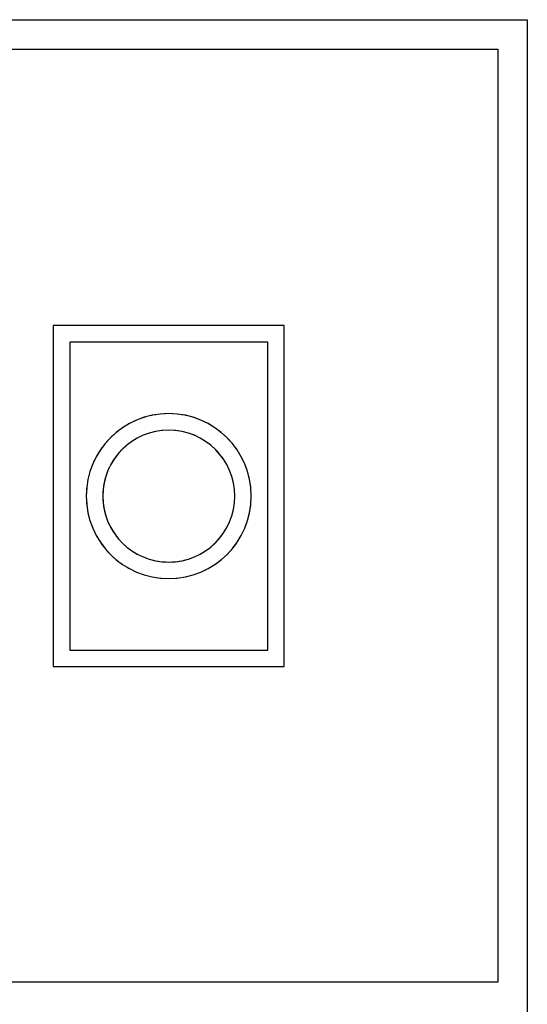
# Model space of a CAD drawing. Units: millimetres. Extents: x 0 to 1526, y 0 to 1076.
# Drawn here: x 419 to 424, y 348 to 358 of the extents above; entities that cross this region are included whole.
import ezdxf

# ---------------------------------------------------------------- set-up
doc = ezdxf.new("R2010")
doc.units = ezdxf.units.MM
doc.layers.add('AV sys', color=7, linetype='Continuous', plot=False)

# ---------------------------------------------------------------- blocks, each defined once
blk = doc.blocks.new('CN-90S_bc')
at = {"layer": 'AV sys', "lineweight": 25}
for points in [[(1441.203, 530.599), (1472.643, 530.599)], [(1472.643, 530.599), (1472.643, 520.647)], [(1441.503, 530.299), (1472.343, 530.299)], [(1472.343, 530.299), (1472.343, 520.797)], [(1467.814, 527.484), (1467.814, 524.012), (1470.166, 524.012), (1470.166, 527.484), (1467.814, 527.484)], [(1467.982, 527.316), (1467.982, 524.18), (1469.998, 524.18), (1469.998, 527.316), (1467.982, 527.316)], [(1472.343, 520.797), (1441.503, 520.797)], [(1472.643, 520.647), (1472.643, 510.696)]]:
    blk.add_lwpolyline(points, dxfattribs=at)
at = {"layer": 'AV sys', "lineweight": 0}
for points in [[(1472.643, 530.599), (1441.203, 530.599), (1441.203, 520.647), (1441.203, 510.696), (1472.643, 510.696), (1472.643, 520.647), (1472.643, 530.599)], [(1441.503, 520.797), (1441.503, 530.299), (1472.343, 530.299), (1472.343, 520.797), (1441.503, 520.797)], [(1467.814, 524.012), (1467.814, 527.484), (1470.166, 527.484), (1470.166, 524.012), (1467.814, 524.012)], [(1470.166, 527.484), (1467.814, 527.484), (1467.814, 524.012), (1470.166, 524.012), (1470.166, 527.484)], [(1467.982, 524.18), (1467.982, 527.316), (1469.998, 527.316), (1469.998, 524.18), (1467.982, 524.18)], [(1467.982, 527.316), (1469.998, 527.316), (1469.998, 524.18), (1467.982, 524.18), (1467.982, 527.316)], [(1468.15, 525.748), (1468.15, 525.767), (1468.151, 525.785), (1468.152, 525.804), (1468.153, 525.823), (1468.155, 525.843), (1468.158, 525.862), (1468.161, 525.881), (1468.164, 525.901), (1468.168, 525.92), (1468.172, 525.94), (1468.177, 525.959), (1468.182, 525.979), (1468.188, 525.999), (1468.195, 526.018), (1468.202, 526.038), (1468.209, 526.057), (1468.217, 526.076), (1468.225, 526.096), (1468.234, 526.115), (1468.244, 526.134), (1468.254, 526.152), (1468.264, 526.171), (1468.275, 526.189), (1468.287, 526.208), (1468.299, 526.225), (1468.311, 526.243), (1468.324, 526.26), (1468.338, 526.277), (1468.352, 526.294), (1468.366, 526.31), (1468.381, 526.326), (1468.396, 526.342), (1468.412, 526.357), (1468.428, 526.372), (1468.444, 526.386), (1468.461, 526.4), (1468.478, 526.413), (1468.495, 526.426), (1468.512, 526.439), (1468.53, 526.451), (1468.548, 526.463), (1468.567, 526.474), (1468.585, 526.484), (1468.604, 526.494), (1468.623, 526.504), (1468.642, 526.513), (1468.661, 526.521), (1468.681, 526.529), (1468.7, 526.536), (1468.72, 526.543), (1468.739, 526.55), (1468.759, 526.555), (1468.778, 526.561), (1468.798, 526.566), (1468.818, 526.57), (1468.837, 526.574), (1468.857, 526.577), (1468.876, 526.58), (1468.895, 526.583), (1468.914, 526.585), (1468.934, 526.586), (1468.953, 526.587), (1468.971, 526.588), (1468.99, 526.588), (1469.009, 526.588), (1469.027, 526.587), (1469.046, 526.586), (1469.065, 526.585), (1469.085, 526.583), (1469.104, 526.58), (1469.123, 526.577), (1469.143, 526.574), (1469.162, 526.57), (1469.182, 526.566), (1469.202, 526.561), (1469.221, 526.555), (1469.241, 526.55), (1469.26, 526.543), (1469.28, 526.536), (1469.299, 526.529), (1469.319, 526.521), (1469.338, 526.513), (1469.357, 526.504), (1469.376, 526.494), (1469.395, 526.484), (1469.413, 526.474), (1469.431, 526.463), (1469.45, 526.451), (1469.468, 526.439), (1469.485, 526.426), (1469.502, 526.413), (1469.519, 526.4), (1469.536, 526.386), (1469.552, 526.372), (1469.568, 526.357), (1469.584, 526.342), (1469.599, 526.326), (1469.614, 526.31), (1469.628, 526.294), (1469.642, 526.277), (1469.656, 526.26), (1469.669, 526.243), (1469.681, 526.225), (1469.693, 526.208), (1469.705, 526.189), (1469.716, 526.171), (1469.726, 526.152), (1469.736, 526.134), (1469.746, 526.115), (1469.755, 526.096), (1469.763, 526.076), (1469.771, 526.057), (1469.778, 526.038), (1469.785, 526.018), (1469.792, 525.999), (1469.798, 525.979), (1469.803, 525.959), (1469.808, 525.94), (1469.812, 525.92), (1469.816, 525.901), (1469.819, 525.881), (1469.822, 525.862), (1469.825, 525.843), (1469.827, 525.823), (1469.828, 525.804), (1469.829, 525.785), (1469.83, 525.767), (1469.83, 525.748), (1469.83, 525.729), (1469.829, 525.71), (1469.828, 525.692), (1469.827, 525.672), (1469.825, 525.653), (1469.822, 525.634), (1469.819, 525.615), (1469.816, 525.595), (1469.812, 525.576), (1469.808, 525.556), (1469.803, 525.536), (1469.798, 525.517), (1469.792, 525.497), (1469.785, 525.478), (1469.778, 525.458), (1469.771, 525.439), (1469.763, 525.419), (1469.755, 525.4), (1469.746, 525.381), (1469.736, 525.362), (1469.726, 525.343), (1469.716, 525.325), (1469.705, 525.306), (1469.693, 525.288), (1469.681, 525.27), (1469.669, 525.253), (1469.656, 525.235), (1469.642, 525.218), (1469.628, 525.202), (1469.614, 525.185), (1469.599, 525.17), (1469.584, 525.154), (1469.568, 525.139), (1469.552, 525.124), (1469.536, 525.11), (1469.519, 525.096), (1469.502, 525.082), (1469.485, 525.069), (1469.468, 525.057), (1469.45, 525.045), (1469.431, 525.033), (1469.413, 525.022), (1469.395, 525.012), (1469.376, 525.002), (1469.357, 524.992), (1469.338, 524.983), (1469.319, 524.975), (1469.299, 524.967), (1469.28, 524.959), (1469.26, 524.953), (1469.241, 524.946), (1469.221, 524.94), (1469.202, 524.935), (1469.182, 524.93), (1469.162, 524.926), (1469.143, 524.922), (1469.123, 524.919), (1469.104, 524.916), (1469.085, 524.913), (1469.065, 524.911), (1469.046, 524.91), (1469.027, 524.909), (1469.009, 524.908), (1468.99, 524.908), (1468.971, 524.908), (1468.953, 524.909), (1468.934, 524.91), (1468.914, 524.911), (1468.895, 524.913), (1468.876, 524.916), (1468.857, 524.919), (1468.837, 524.922), (1468.818, 524.926), (1468.798, 524.93), (1468.778, 524.935), (1468.759, 524.94), (1468.739, 524.946), (1468.72, 524.953), (1468.7, 524.959), (1468.681, 524.967), (1468.661, 524.975), (1468.642, 524.983), (1468.623, 524.992), (1468.604, 525.002), (1468.585, 525.012), (1468.567, 525.022), (1468.548, 525.033), (1468.53, 525.045), (1468.512, 525.057), (1468.495, 525.069), (1468.478, 525.082), (1468.461, 525.096), (1468.444, 525.11), (1468.428, 525.124), (1468.412, 525.139), (1468.396, 525.154), (1468.381, 525.17), (1468.366, 525.185), (1468.352, 525.202), (1468.338, 525.218), (1468.324, 525.235), (1468.311, 525.253), (1468.299, 525.27), (1468.287, 525.288), (1468.275, 525.306), (1468.264, 525.325), (1468.254, 525.343), (1468.244, 525.362), (1468.234, 525.381), (1468.225, 525.4), (1468.217, 525.419), (1468.209, 525.439), (1468.202, 525.458), (1468.195, 525.478), (1468.188, 525.497), (1468.182, 525.517), (1468.177, 525.536), (1468.172, 525.556), (1468.168, 525.576), (1468.164, 525.595), (1468.161, 525.615), (1468.158, 525.634), (1468.155, 525.653), (1468.153, 525.672), (1468.152, 525.692), (1468.151, 525.71), (1468.15, 525.729), (1468.15, 525.748)], [(1468.15, 525.748), (1468.15, 525.729), (1468.151, 525.71), (1468.152, 525.692), (1468.153, 525.672), (1468.155, 525.653), (1468.158, 525.634), (1468.161, 525.615), (1468.164, 525.595), (1468.168, 525.576), (1468.172, 525.556), (1468.177, 525.536), (1468.182, 525.517), (1468.188, 525.497), (1468.195, 525.478), (1468.202, 525.458), (1468.209, 525.439), (1468.217, 525.419), (1468.225, 525.4), (1468.234, 525.381), (1468.244, 525.362), (1468.254, 525.343), (1468.264, 525.325), (1468.275, 525.306), (1468.287, 525.288), (1468.299, 525.27), (1468.311, 525.253), (1468.324, 525.235), (1468.338, 525.218), (1468.352, 525.202), (1468.366, 525.185), (1468.381, 525.17), (1468.396, 525.154), (1468.412, 525.139), (1468.428, 525.124), (1468.444, 525.11), (1468.461, 525.096), (1468.478, 525.082), (1468.495, 525.069), (1468.512, 525.057), (1468.53, 525.045), (1468.548, 525.033), (1468.567, 525.022), (1468.585, 525.012), (1468.604, 525.002), (1468.623, 524.992), (1468.642, 524.983), (1468.661, 524.975), (1468.681, 524.967), (1468.7, 524.959), (1468.72, 524.953), (1468.739, 524.946), (1468.759, 524.94), (1468.778, 524.935), (1468.798, 524.93), (1468.818, 524.926), (1468.837, 524.922), (1468.857, 524.919), (1468.876, 524.916), (1468.895, 524.913), (1468.914, 524.911), (1468.934, 524.91), (1468.953, 524.909), (1468.971, 524.908), (1468.99, 524.908), (1469.009, 524.908), (1469.027, 524.909), (1469.046, 524.91), (1469.065, 524.911), (1469.085, 524.913), (1469.104, 524.916), (1469.123, 524.919), (1469.143, 524.922), (1469.162, 524.926), (1469.182, 524.93), (1469.202, 524.935), (1469.221, 524.94), (1469.241, 524.946), (1469.26, 524.953), (1469.28, 524.959), (1469.299, 524.967), (1469.319, 524.975), (1469.338, 524.983), (1469.357, 524.992), (1469.376, 525.002), (1469.395, 525.012), (1469.413, 525.022), (1469.431, 525.033), (1469.45, 525.045), (1469.468, 525.057), (1469.485, 525.069), (1469.502, 525.082), (1469.519, 525.096), (1469.536, 525.11), (1469.552, 525.124), (1469.568, 525.139), (1469.584, 525.154), (1469.599, 525.17), (1469.614, 525.185), (1469.628, 525.202), (1469.642, 525.218), (1469.656, 525.235), (1469.669, 525.253), (1469.681, 525.27), (1469.693, 525.288), (1469.705, 525.306), (1469.716, 525.325), (1469.726, 525.343), (1469.736, 525.362), (1469.746, 525.381), (1469.755, 525.4), (1469.763, 525.419), (1469.771, 525.439), (1469.778, 525.458), (1469.785, 525.478), (1469.792, 525.497), (1469.798, 525.517), (1469.803, 525.536), (1469.808, 525.556), (1469.812, 525.576), (1469.816, 525.595), (1469.819, 525.615), (1469.822, 525.634), (1469.825, 525.653), (1469.827, 525.672), (1469.828, 525.692), (1469.829, 525.71), (1469.83, 525.729), (1469.83, 525.748), (1469.83, 525.767), (1469.829, 525.785), (1469.828, 525.804), (1469.827, 525.823), (1469.825, 525.843), (1469.822, 525.862), (1469.819, 525.881), (1469.816, 525.901), (1469.812, 525.92), (1469.808, 525.94), (1469.803, 525.959), (1469.798, 525.979), (1469.792, 525.999), (1469.785, 526.018), (1469.778, 526.038), (1469.771, 526.057), (1469.763, 526.076), (1469.755, 526.096), (1469.746, 526.115), (1469.736, 526.134), (1469.726, 526.152), (1469.716, 526.171), (1469.705, 526.189), (1469.693, 526.208), (1469.681, 526.225), (1469.669, 526.243), (1469.656, 526.26), (1469.642, 526.277), (1469.628, 526.294), (1469.614, 526.31), (1469.599, 526.326), (1469.584, 526.342), (1469.568, 526.357), (1469.552, 526.372), (1469.536, 526.386), (1469.519, 526.4), (1469.502, 526.413), (1469.485, 526.426), (1469.468, 526.439), (1469.45, 526.451), (1469.431, 526.463), (1469.413, 526.474), (1469.395, 526.484), (1469.376, 526.494), (1469.357, 526.504), (1469.338, 526.513), (1469.319, 526.521), (1469.299, 526.529), (1469.28, 526.536), (1469.26, 526.543), (1469.241, 526.55), (1469.221, 526.555), (1469.202, 526.561), (1469.182, 526.566), (1469.162, 526.57), (1469.143, 526.574), (1469.123, 526.577), (1469.104, 526.58), (1469.085, 526.583), (1469.065, 526.585), (1469.046, 526.586), (1469.027, 526.587), (1469.009, 526.588), (1468.99, 526.588), (1468.971, 526.588), (1468.953, 526.587), (1468.934, 526.586), (1468.914, 526.585), (1468.895, 526.583), (1468.876, 526.58), (1468.857, 526.577), (1468.837, 526.574), (1468.818, 526.57), (1468.798, 526.566), (1468.778, 526.561), (1468.759, 526.555), (1468.739, 526.55), (1468.72, 526.543), (1468.7, 526.536), (1468.681, 526.529), (1468.661, 526.521), (1468.642, 526.513), (1468.623, 526.504), (1468.604, 526.494), (1468.585, 526.484), (1468.567, 526.474), (1468.548, 526.463), (1468.53, 526.451), (1468.512, 526.439), (1468.495, 526.426), (1468.478, 526.413), (1468.461, 526.4), (1468.444, 526.386), (1468.428, 526.372), (1468.412, 526.357), (1468.396, 526.342), (1468.381, 526.326), (1468.366, 526.31), (1468.352, 526.294), (1468.338, 526.277), (1468.324, 526.26), (1468.311, 526.243), (1468.299, 526.225), (1468.287, 526.208), (1468.275, 526.189), (1468.264, 526.171), (1468.254, 526.152), (1468.244, 526.134), (1468.234, 526.115), (1468.225, 526.096), (1468.217, 526.076), (1468.209, 526.057), (1468.202, 526.038), (1468.195, 526.018), (1468.188, 525.999), (1468.182, 525.979), (1468.177, 525.959), (1468.172, 525.94), (1468.168, 525.92), (1468.164, 525.901), (1468.161, 525.881), (1468.158, 525.862), (1468.155, 525.843), (1468.153, 525.823), (1468.152, 525.804), (1468.151, 525.785), (1468.15, 525.767), (1468.15, 525.748)], [(1469.83, 525.748), (1469.83, 525.729), (1469.829, 525.71), (1469.828, 525.692), (1469.827, 525.672), (1469.825, 525.653), (1469.822, 525.634), (1469.819, 525.615), (1469.816, 525.595), (1469.812, 525.576), (1469.808, 525.556), (1469.803, 525.536), (1469.798, 525.517), (1469.792, 525.497), (1469.785, 525.478), (1469.778, 525.458), (1469.771, 525.439), (1469.763, 525.419), (1469.755, 525.4), (1469.746, 525.381), (1469.736, 525.362), (1469.726, 525.343), (1469.716, 525.325), (1469.705, 525.306), (1469.693, 525.288), (1469.681, 525.27), (1469.669, 525.253), (1469.656, 525.235), (1469.642, 525.218), (1469.628, 525.202), (1469.614, 525.185), (1469.599, 525.17), (1469.584, 525.154), (1469.568, 525.139), (1469.552, 525.124), (1469.536, 525.11), (1469.519, 525.096), (1469.502, 525.082), (1469.485, 525.069), (1469.468, 525.057), (1469.45, 525.045), (1469.431, 525.033), (1469.413, 525.022), (1469.395, 525.012), (1469.376, 525.002), (1469.357, 524.992), (1469.338, 524.983), (1469.319, 524.975), (1469.299, 524.967), (1469.28, 524.959), (1469.26, 524.953), (1469.241, 524.946), (1469.221, 524.94), (1469.202, 524.935), (1469.182, 524.93), (1469.162, 524.926), (1469.143, 524.922), (1469.123, 524.919), (1469.104, 524.916), (1469.085, 524.913), (1469.065, 524.911), (1469.046, 524.91), (1469.027, 524.909), (1469.009, 524.908), (1468.99, 524.908), (1468.971, 524.908), (1468.953, 524.909), (1468.934, 524.91), (1468.914, 524.911), (1468.895, 524.913), (1468.876, 524.916), (1468.857, 524.919), (1468.837, 524.922), (1468.818, 524.926), (1468.798, 524.93), (1468.778, 524.935), (1468.759, 524.94), (1468.739, 524.946), (1468.72, 524.953), (1468.7, 524.959), (1468.681, 524.967), (1468.661, 524.975), (1468.642, 524.983), (1468.623, 524.992), (1468.604, 525.002), (1468.585, 525.012), (1468.567, 525.022), (1468.548, 525.033), (1468.53, 525.045), (1468.512, 525.057), (1468.495, 525.069), (1468.478, 525.082), (1468.461, 525.096), (1468.444, 525.11), (1468.428, 525.124), (1468.412, 525.139), (1468.396, 525.154), (1468.381, 525.17), (1468.366, 525.185), (1468.352, 525.202), (1468.338, 525.218), (1468.324, 525.235), (1468.311, 525.253), (1468.299, 525.27), (1468.287, 525.288), (1468.275, 525.306), (1468.264, 525.325), (1468.254, 525.343), (1468.244, 525.362), (1468.234, 525.381), (1468.225, 525.4), (1468.217, 525.419), (1468.209, 525.439), (1468.202, 525.458), (1468.195, 525.478), (1468.188, 525.497), (1468.182, 525.517), (1468.177, 525.536), (1468.172, 525.556), (1468.168, 525.576), (1468.164, 525.595), (1468.161, 525.615), (1468.158, 525.634), (1468.155, 525.653), (1468.153, 525.672), (1468.152, 525.692), (1468.151, 525.71), (1468.15, 525.729), (1468.15, 525.748), (1468.15, 525.767), (1468.151, 525.785), (1468.152, 525.804), (1468.153, 525.823), (1468.155, 525.843), (1468.158, 525.862), (1468.161, 525.881), (1468.164, 525.901), (1468.168, 525.92), (1468.172, 525.94), (1468.177, 525.959), (1468.182, 525.979), (1468.188, 525.999), (1468.195, 526.018), (1468.202, 526.038), (1468.209, 526.057), (1468.217, 526.076), (1468.225, 526.096), (1468.234, 526.115), (1468.244, 526.134), (1468.254, 526.152), (1468.264, 526.171), (1468.275, 526.189), (1468.287, 526.208), (1468.299, 526.225), (1468.311, 526.243), (1468.324, 526.26), (1468.338, 526.277), (1468.352, 526.294), (1468.366, 526.31), (1468.381, 526.326), (1468.396, 526.342), (1468.412, 526.357), (1468.428, 526.372), (1468.444, 526.386), (1468.461, 526.4), (1468.478, 526.413), (1468.495, 526.426), (1468.512, 526.439), (1468.53, 526.451), (1468.548, 526.463), (1468.567, 526.474), (1468.585, 526.484), (1468.604, 526.494), (1468.623, 526.504), (1468.642, 526.513), (1468.661, 526.521), (1468.681, 526.529), (1468.7, 526.536), (1468.72, 526.543), (1468.739, 526.55), (1468.759, 526.555), (1468.778, 526.561), (1468.798, 526.566), (1468.818, 526.57), (1468.837, 526.574), (1468.857, 526.577), (1468.876, 526.58), (1468.895, 526.583), (1468.914, 526.585), (1468.934, 526.586), (1468.953, 526.587), (1468.971, 526.588), (1468.99, 526.588), (1469.009, 526.588), (1469.027, 526.587), (1469.046, 526.586), (1469.065, 526.585), (1469.085, 526.583), (1469.104, 526.58), (1469.123, 526.577), (1469.143, 526.574), (1469.162, 526.57), (1469.182, 526.566), (1469.202, 526.561), (1469.221, 526.555), (1469.241, 526.55), (1469.26, 526.543), (1469.28, 526.536), (1469.299, 526.529), (1469.319, 526.521), (1469.338, 526.513), (1469.357, 526.504), (1469.376, 526.494), (1469.395, 526.484), (1469.413, 526.474), (1469.431, 526.463), (1469.45, 526.451), (1469.468, 526.439), (1469.485, 526.426), (1469.502, 526.413), (1469.519, 526.4), (1469.536, 526.386), (1469.552, 526.372), (1469.568, 526.357), (1469.584, 526.342), (1469.599, 526.326), (1469.614, 526.31), (1469.628, 526.294), (1469.642, 526.277), (1469.656, 526.26), (1469.669, 526.243), (1469.681, 526.225), (1469.693, 526.208), (1469.705, 526.189), (1469.716, 526.171), (1469.726, 526.152), (1469.736, 526.134), (1469.746, 526.115), (1469.755, 526.096), (1469.763, 526.076), (1469.771, 526.057), (1469.778, 526.038), (1469.785, 526.018), (1469.792, 525.999), (1469.798, 525.979), (1469.803, 525.959), (1469.808, 525.94), (1469.812, 525.92), (1469.816, 525.901), (1469.819, 525.881), (1469.822, 525.862), (1469.825, 525.843), (1469.827, 525.823), (1469.828, 525.804), (1469.829, 525.785), (1469.83, 525.767), (1469.83, 525.748)], [(1468.318, 525.748), (1468.318, 525.763), (1468.319, 525.778), (1468.319, 525.793), (1468.321, 525.808), (1468.322, 525.824), (1468.324, 525.839), (1468.326, 525.855), (1468.329, 525.87), (1468.332, 525.886), (1468.336, 525.901), (1468.34, 525.917), (1468.344, 525.933), (1468.349, 525.948), (1468.354, 525.964), (1468.359, 525.98), (1468.365, 525.995), (1468.372, 526.011), (1468.378, 526.026), (1468.385, 526.041), (1468.393, 526.057), (1468.401, 526.072), (1468.409, 526.086), (1468.418, 526.101), (1468.428, 526.116), (1468.437, 526.13), (1468.447, 526.144), (1468.458, 526.158), (1468.468, 526.171), (1468.479, 526.185), (1468.491, 526.198), (1468.503, 526.211), (1468.515, 526.223), (1468.527, 526.235), (1468.54, 526.247), (1468.553, 526.259), (1468.566, 526.27), (1468.58, 526.28), (1468.594, 526.291), (1468.608, 526.301), (1468.622, 526.31), (1468.637, 526.32), (1468.651, 526.328), (1468.666, 526.337), (1468.681, 526.345), (1468.696, 526.352), (1468.712, 526.36), (1468.727, 526.366), (1468.743, 526.373), (1468.758, 526.379), (1468.774, 526.384), (1468.789, 526.389), (1468.805, 526.394), (1468.821, 526.398), (1468.836, 526.402), (1468.852, 526.406), (1468.868, 526.409), (1468.883, 526.411), (1468.899, 526.414), (1468.914, 526.416), (1468.93, 526.417), (1468.945, 526.418), (1468.96, 526.419), (1468.975, 526.42), (1468.99, 526.42), (1469.005, 526.42), (1469.02, 526.419), (1469.035, 526.418), (1469.05, 526.417), (1469.066, 526.416), (1469.081, 526.414), (1469.097, 526.411), (1469.112, 526.409), (1469.128, 526.406), (1469.144, 526.402), (1469.159, 526.398), (1469.175, 526.394), (1469.191, 526.389), (1469.206, 526.384), (1469.222, 526.379), (1469.237, 526.373), (1469.253, 526.366), (1469.268, 526.36), (1469.283, 526.352), (1469.299, 526.345), (1469.314, 526.337), (1469.328, 526.328), (1469.343, 526.32), (1469.358, 526.31), (1469.372, 526.301), (1469.386, 526.291), (1469.4, 526.28), (1469.414, 526.27), (1469.427, 526.259), (1469.44, 526.247), (1469.453, 526.235), (1469.465, 526.223), (1469.477, 526.211), (1469.489, 526.198), (1469.501, 526.185), (1469.512, 526.171), (1469.522, 526.158), (1469.533, 526.144), (1469.543, 526.13), (1469.552, 526.116), (1469.562, 526.101), (1469.57, 526.086), (1469.579, 526.072), (1469.587, 526.057), (1469.594, 526.041), (1469.602, 526.026), (1469.608, 526.011), (1469.615, 525.995), (1469.621, 525.98), (1469.626, 525.964), (1469.631, 525.948), (1469.636, 525.933), (1469.64, 525.917), (1469.644, 525.901), (1469.648, 525.886), (1469.651, 525.87), (1469.653, 525.855), (1469.656, 525.839), (1469.658, 525.824), (1469.659, 525.808), (1469.66, 525.793), (1469.661, 525.778), (1469.662, 525.763), (1469.662, 525.748), (1469.662, 525.733), (1469.661, 525.718), (1469.66, 525.703), (1469.659, 525.688), (1469.658, 525.672), (1469.656, 525.657), (1469.653, 525.641), (1469.651, 525.626), (1469.648, 525.61), (1469.644, 525.594), (1469.64, 525.579), (1469.636, 525.563), (1469.631, 525.547), (1469.626, 525.532), (1469.621, 525.516), (1469.615, 525.501), (1469.608, 525.485), (1469.602, 525.47), (1469.594, 525.454), (1469.587, 525.439), (1469.579, 525.424), (1469.57, 525.409), (1469.562, 525.395), (1469.552, 525.38), (1469.543, 525.366), (1469.533, 525.352), (1469.522, 525.338), (1469.512, 525.324), (1469.501, 525.311), (1469.489, 525.298), (1469.477, 525.285), (1469.465, 525.273), (1469.453, 525.261), (1469.44, 525.249), (1469.427, 525.237), (1469.414, 525.226), (1469.4, 525.215), (1469.386, 525.205), (1469.372, 525.195), (1469.358, 525.185), (1469.343, 525.176), (1469.328, 525.167), (1469.314, 525.159), (1469.299, 525.151), (1469.283, 525.143), (1469.268, 525.136), (1469.253, 525.129), (1469.237, 525.123), (1469.222, 525.117), (1469.206, 525.112), (1469.191, 525.107), (1469.175, 525.102), (1469.159, 525.098), (1469.144, 525.094), (1469.128, 525.09), (1469.112, 525.087), (1469.097, 525.084), (1469.081, 525.082), (1469.066, 525.08), (1469.05, 525.079), (1469.035, 525.077), (1469.02, 525.077), (1469.005, 525.076), (1468.99, 525.076), (1468.975, 525.076), (1468.96, 525.077), (1468.945, 525.077), (1468.93, 525.079), (1468.914, 525.08), (1468.899, 525.082), (1468.883, 525.084), (1468.868, 525.087), (1468.852, 525.09), (1468.836, 525.094), (1468.821, 525.098), (1468.805, 525.102), (1468.789, 525.107), (1468.774, 525.112), (1468.758, 525.117), (1468.743, 525.123), (1468.727, 525.129), (1468.712, 525.136), (1468.696, 525.143), (1468.681, 525.151), (1468.666, 525.159), (1468.651, 525.167), (1468.637, 525.176), (1468.622, 525.185), (1468.608, 525.195), (1468.594, 525.205), (1468.58, 525.215), (1468.566, 525.226), (1468.553, 525.237), (1468.54, 525.249), (1468.527, 525.261), (1468.515, 525.273), (1468.503, 525.285), (1468.491, 525.298), (1468.479, 525.311), (1468.468, 525.324), (1468.458, 525.338), (1468.447, 525.352), (1468.437, 525.366), (1468.428, 525.38), (1468.418, 525.395), (1468.409, 525.409), (1468.401, 525.424), (1468.393, 525.439), (1468.385, 525.454), (1468.378, 525.47), (1468.372, 525.485), (1468.365, 525.501), (1468.359, 525.516), (1468.354, 525.532), (1468.349, 525.547), (1468.344, 525.563), (1468.34, 525.579), (1468.336, 525.594), (1468.332, 525.61), (1468.329, 525.626), (1468.326, 525.641), (1468.324, 525.657), (1468.322, 525.672), (1468.321, 525.688), (1468.319, 525.703), (1468.319, 525.718), (1468.318, 525.733), (1468.318, 525.748)], [(1469.662, 525.748), (1469.662, 525.733), (1469.661, 525.718), (1469.66, 525.703), (1469.659, 525.688), (1469.658, 525.672), (1469.656, 525.657), (1469.653, 525.641), (1469.651, 525.626), (1469.648, 525.61), (1469.644, 525.594), (1469.64, 525.579), (1469.636, 525.563), (1469.631, 525.547), (1469.626, 525.532), (1469.621, 525.516), (1469.615, 525.501), (1469.608, 525.485), (1469.602, 525.47), (1469.594, 525.454), (1469.587, 525.439), (1469.579, 525.424), (1469.57, 525.409), (1469.562, 525.395), (1469.552, 525.38), (1469.543, 525.366), (1469.533, 525.352), (1469.522, 525.338), (1469.512, 525.324), (1469.501, 525.311), (1469.489, 525.298), (1469.477, 525.285), (1469.465, 525.273), (1469.453, 525.261), (1469.44, 525.249), (1469.427, 525.237), (1469.414, 525.226), (1469.4, 525.215), (1469.386, 525.205), (1469.372, 525.195), (1469.358, 525.185), (1469.343, 525.176), (1469.328, 525.167), (1469.314, 525.159), (1469.299, 525.151), (1469.283, 525.143), (1469.268, 525.136), (1469.253, 525.129), (1469.237, 525.123), (1469.222, 525.117), (1469.206, 525.112), (1469.191, 525.107), (1469.175, 525.102), (1469.159, 525.098), (1469.144, 525.094), (1469.128, 525.09), (1469.112, 525.087), (1469.097, 525.084), (1469.081, 525.082), (1469.066, 525.08), (1469.05, 525.079), (1469.035, 525.077), (1469.02, 525.077), (1469.005, 525.076), (1468.99, 525.076), (1468.975, 525.076), (1468.96, 525.077), (1468.945, 525.077), (1468.93, 525.079), (1468.914, 525.08), (1468.899, 525.082), (1468.883, 525.084), (1468.868, 525.087), (1468.852, 525.09), (1468.836, 525.094), (1468.821, 525.098), (1468.805, 525.102), (1468.789, 525.107), (1468.774, 525.112), (1468.758, 525.117), (1468.743, 525.123), (1468.727, 525.129), (1468.712, 525.136), (1468.696, 525.143), (1468.681, 525.151), (1468.666, 525.159), (1468.651, 525.167), (1468.637, 525.176), (1468.622, 525.185), (1468.608, 525.195), (1468.594, 525.205), (1468.58, 525.215), (1468.566, 525.226), (1468.553, 525.237), (1468.54, 525.249), (1468.527, 525.261), (1468.515, 525.273), (1468.503, 525.285), (1468.491, 525.298), (1468.479, 525.311), (1468.468, 525.324), (1468.458, 525.338), (1468.447, 525.352), (1468.437, 525.366), (1468.428, 525.38), (1468.418, 525.395), (1468.409, 525.409), (1468.401, 525.424), (1468.393, 525.439), (1468.385, 525.454), (1468.378, 525.47), (1468.372, 525.485), (1468.365, 525.501), (1468.359, 525.516), (1468.354, 525.532), (1468.349, 525.547), (1468.344, 525.563), (1468.34, 525.579), (1468.336, 525.594), (1468.332, 525.61), (1468.329, 525.626), (1468.326, 525.641), (1468.324, 525.657), (1468.322, 525.672), (1468.321, 525.688), (1468.319, 525.703), (1468.319, 525.718), (1468.318, 525.733), (1468.318, 525.748), (1468.318, 525.763), (1468.319, 525.778), (1468.319, 525.793), (1468.321, 525.808), (1468.322, 525.824), (1468.324, 525.839), (1468.326, 525.855), (1468.329, 525.87), (1468.332, 525.886), (1468.336, 525.901), (1468.34, 525.917), (1468.344, 525.933), (1468.349, 525.948), (1468.354, 525.964), (1468.359, 525.98), (1468.365, 525.995), (1468.372, 526.011), (1468.378, 526.026), (1468.385, 526.041), (1468.393, 526.057), (1468.401, 526.072), (1468.409, 526.086), (1468.418, 526.101), (1468.428, 526.116), (1468.437, 526.13), (1468.447, 526.144), (1468.458, 526.158), (1468.468, 526.171), (1468.479, 526.185), (1468.491, 526.198), (1468.503, 526.211), (1468.515, 526.223), (1468.527, 526.235), (1468.54, 526.247), (1468.553, 526.259), (1468.566, 526.27), (1468.58, 526.28), (1468.594, 526.291), (1468.608, 526.301), (1468.622, 526.31), (1468.637, 526.32), (1468.651, 526.328), (1468.666, 526.337), (1468.681, 526.345), (1468.696, 526.352), (1468.712, 526.36), (1468.727, 526.366), (1468.743, 526.373), (1468.758, 526.379), (1468.774, 526.384), (1468.789, 526.389), (1468.805, 526.394), (1468.821, 526.398), (1468.836, 526.402), (1468.852, 526.406), (1468.868, 526.409), (1468.883, 526.411), (1468.899, 526.414), (1468.914, 526.416), (1468.93, 526.417), (1468.945, 526.418), (1468.96, 526.419), (1468.975, 526.42), (1468.99, 526.42), (1469.005, 526.42), (1469.02, 526.419), (1469.035, 526.418), (1469.05, 526.417), (1469.066, 526.416), (1469.081, 526.414), (1469.097, 526.411), (1469.112, 526.409), (1469.128, 526.406), (1469.144, 526.402), (1469.159, 526.398), (1469.175, 526.394), (1469.191, 526.389), (1469.206, 526.384), (1469.222, 526.379), (1469.237, 526.373), (1469.253, 526.366), (1469.268, 526.36), (1469.283, 526.352), (1469.299, 526.345), (1469.314, 526.337), (1469.328, 526.328), (1469.343, 526.32), (1469.358, 526.31), (1469.372, 526.301), (1469.386, 526.291), (1469.4, 526.28), (1469.414, 526.27), (1469.427, 526.259), (1469.44, 526.247), (1469.453, 526.235), (1469.465, 526.223), (1469.477, 526.211), (1469.489, 526.198), (1469.501, 526.185), (1469.512, 526.171), (1469.522, 526.158), (1469.533, 526.144), (1469.543, 526.13), (1469.552, 526.116), (1469.562, 526.101), (1469.57, 526.086), (1469.579, 526.072), (1469.587, 526.057), (1469.594, 526.041), (1469.602, 526.026), (1469.608, 526.011), (1469.615, 525.995), (1469.621, 525.98), (1469.626, 525.964), (1469.631, 525.948), (1469.636, 525.933), (1469.64, 525.917), (1469.644, 525.901), (1469.648, 525.886), (1469.651, 525.87), (1469.653, 525.855), (1469.656, 525.839), (1469.658, 525.824), (1469.659, 525.808), (1469.66, 525.793), (1469.661, 525.778), (1469.662, 525.763), (1469.662, 525.748)], [(1469.662, 525.748), (1469.662, 525.733), (1469.661, 525.718), (1469.66, 525.703), (1469.659, 525.688), (1469.658, 525.672), (1469.656, 525.657), (1469.653, 525.641), (1469.651, 525.626), (1469.648, 525.61), (1469.644, 525.594), (1469.64, 525.579), (1469.636, 525.563), (1469.631, 525.547), (1469.626, 525.532), (1469.621, 525.516), (1469.615, 525.501), (1469.608, 525.485), (1469.602, 525.47), (1469.594, 525.454), (1469.587, 525.439), (1469.579, 525.424), (1469.57, 525.409), (1469.562, 525.395), (1469.552, 525.38), (1469.543, 525.366), (1469.533, 525.352), (1469.522, 525.338), (1469.512, 525.324), (1469.501, 525.311), (1469.489, 525.298), (1469.477, 525.285), (1469.465, 525.273), (1469.453, 525.261), (1469.44, 525.249), (1469.427, 525.237), (1469.414, 525.226), (1469.4, 525.215), (1469.386, 525.205), (1469.372, 525.195), (1469.358, 525.185), (1469.343, 525.176), (1469.328, 525.167), (1469.314, 525.159), (1469.299, 525.151), (1469.283, 525.143), (1469.268, 525.136), (1469.253, 525.129), (1469.237, 525.123), (1469.222, 525.117), (1469.206, 525.112), (1469.191, 525.107), (1469.175, 525.102), (1469.159, 525.098), (1469.144, 525.094), (1469.128, 525.09), (1469.112, 525.087), (1469.097, 525.084), (1469.081, 525.082), (1469.066, 525.08), (1469.05, 525.079), (1469.035, 525.077), (1469.02, 525.077), (1469.005, 525.076), (1468.99, 525.076), (1468.975, 525.076), (1468.96, 525.077), (1468.945, 525.077), (1468.93, 525.079), (1468.914, 525.08), (1468.899, 525.082), (1468.883, 525.084), (1468.868, 525.087), (1468.852, 525.09), (1468.836, 525.094), (1468.821, 525.098), (1468.805, 525.102), (1468.789, 525.107), (1468.774, 525.112), (1468.758, 525.117), (1468.743, 525.123), (1468.727, 525.129), (1468.712, 525.136), (1468.696, 525.143), (1468.681, 525.151), (1468.666, 525.159), (1468.651, 525.167), (1468.637, 525.176), (1468.622, 525.185), (1468.608, 525.195), (1468.594, 525.205), (1468.58, 525.215), (1468.566, 525.226), (1468.553, 525.237), (1468.54, 525.249), (1468.527, 525.261), (1468.515, 525.273), (1468.503, 525.285), (1468.491, 525.298), (1468.479, 525.311), (1468.468, 525.324), (1468.458, 525.338), (1468.447, 525.352), (1468.437, 525.366), (1468.428, 525.38), (1468.418, 525.395), (1468.409, 525.409), (1468.401, 525.424), (1468.393, 525.439), (1468.385, 525.454), (1468.378, 525.47), (1468.372, 525.485), (1468.365, 525.501), (1468.359, 525.516), (1468.354, 525.532), (1468.349, 525.547), (1468.344, 525.563), (1468.34, 525.579), (1468.336, 525.594), (1468.332, 525.61), (1468.329, 525.626), (1468.326, 525.641), (1468.324, 525.657), (1468.322, 525.672), (1468.321, 525.688), (1468.319, 525.703), (1468.319, 525.718), (1468.318, 525.733), (1468.318, 525.748), (1468.318, 525.763), (1468.319, 525.778), (1468.319, 525.793), (1468.321, 525.808), (1468.322, 525.824), (1468.324, 525.839), (1468.326, 525.855), (1468.329, 525.87), (1468.332, 525.886), (1468.336, 525.901), (1468.34, 525.917), (1468.344, 525.933), (1468.349, 525.948), (1468.354, 525.964), (1468.359, 525.98), (1468.365, 525.995), (1468.372, 526.011), (1468.378, 526.026), (1468.385, 526.041), (1468.393, 526.057), (1468.401, 526.072), (1468.409, 526.086), (1468.418, 526.101), (1468.428, 526.116), (1468.437, 526.13), (1468.447, 526.144), (1468.458, 526.158), (1468.468, 526.171), (1468.479, 526.185), (1468.491, 526.198), (1468.503, 526.211), (1468.515, 526.223), (1468.527, 526.235), (1468.54, 526.247), (1468.553, 526.259), (1468.566, 526.27), (1468.58, 526.28), (1468.594, 526.291), (1468.608, 526.301), (1468.622, 526.31), (1468.637, 526.32), (1468.651, 526.328), (1468.666, 526.337), (1468.681, 526.345), (1468.696, 526.352), (1468.712, 526.36), (1468.727, 526.366), (1468.743, 526.373), (1468.758, 526.379), (1468.774, 526.384), (1468.789, 526.389), (1468.805, 526.394), (1468.821, 526.398), (1468.836, 526.402), (1468.852, 526.406), (1468.868, 526.409), (1468.883, 526.411), (1468.899, 526.414), (1468.914, 526.416), (1468.93, 526.417), (1468.945, 526.418), (1468.96, 526.419), (1468.975, 526.42), (1468.99, 526.42), (1469.005, 526.42), (1469.02, 526.419), (1469.035, 526.418), (1469.05, 526.417), (1469.066, 526.416), (1469.081, 526.414), (1469.097, 526.411), (1469.112, 526.409), (1469.128, 526.406), (1469.144, 526.402), (1469.159, 526.398), (1469.175, 526.394), (1469.191, 526.389), (1469.206, 526.384), (1469.222, 526.379), (1469.237, 526.373), (1469.253, 526.366), (1469.268, 526.36), (1469.283, 526.352), (1469.299, 526.345), (1469.314, 526.337), (1469.328, 526.328), (1469.343, 526.32), (1469.358, 526.31), (1469.372, 526.301), (1469.386, 526.291), (1469.4, 526.28), (1469.414, 526.27), (1469.427, 526.259), (1469.44, 526.247), (1469.453, 526.235), (1469.465, 526.223), (1469.477, 526.211), (1469.489, 526.198), (1469.501, 526.185), (1469.512, 526.171), (1469.522, 526.158), (1469.533, 526.144), (1469.543, 526.13), (1469.552, 526.116), (1469.562, 526.101), (1469.57, 526.086), (1469.579, 526.072), (1469.587, 526.057), (1469.594, 526.041), (1469.602, 526.026), (1469.608, 526.011), (1469.615, 525.995), (1469.621, 525.98), (1469.626, 525.964), (1469.631, 525.948), (1469.636, 525.933), (1469.64, 525.917), (1469.644, 525.901), (1469.648, 525.886), (1469.651, 525.87), (1469.653, 525.855), (1469.656, 525.839), (1469.658, 525.824), (1469.659, 525.808), (1469.66, 525.793), (1469.661, 525.778), (1469.662, 525.763), (1469.662, 525.748)]]:
    blk.add_lwpolyline(points, dxfattribs=at)
at = {"layer": 'AV sys', "lineweight": 25}
for points in [[(1468.15, 525.748), (1468.15, 526.212), (1468.526, 526.588), (1468.99, 526.588), (1469.454, 526.588), (1469.83, 526.212), (1469.83, 525.748), (1469.83, 525.284), (1469.454, 524.908), (1468.99, 524.908), (1468.526, 524.908), (1468.15, 525.284), (1468.15, 525.748), (1468.15, 525.748), (1468.15, 525.748), (1468.15, 525.748)], [(1468.318, 525.748), (1468.318, 526.119), (1468.619, 526.42), (1468.99, 526.42), (1469.361, 526.42), (1469.662, 526.119), (1469.662, 525.748), (1469.662, 525.377), (1469.361, 525.076), (1468.99, 525.076), (1468.619, 525.076), (1468.318, 525.377), (1468.318, 525.748), (1468.318, 525.748), (1468.318, 525.748), (1468.318, 525.748)]]:
    blk.add_open_spline(points, degree=3, knots=[0, 0, 0, 0, 1, 1, 1, 2, 2, 2, 3, 3, 3, 4, 4, 4, 5, 5, 5, 5], dxfattribs=at)

msp = doc.modelspace()

# ---------------------------------------------------------------- block references
at = {"layer": 'AV sys'}
msp.add_blockref('CN-90S_bc', (-1048.95, -172.991), dxfattribs=at)

doc.saveas('drawing.dxf')
